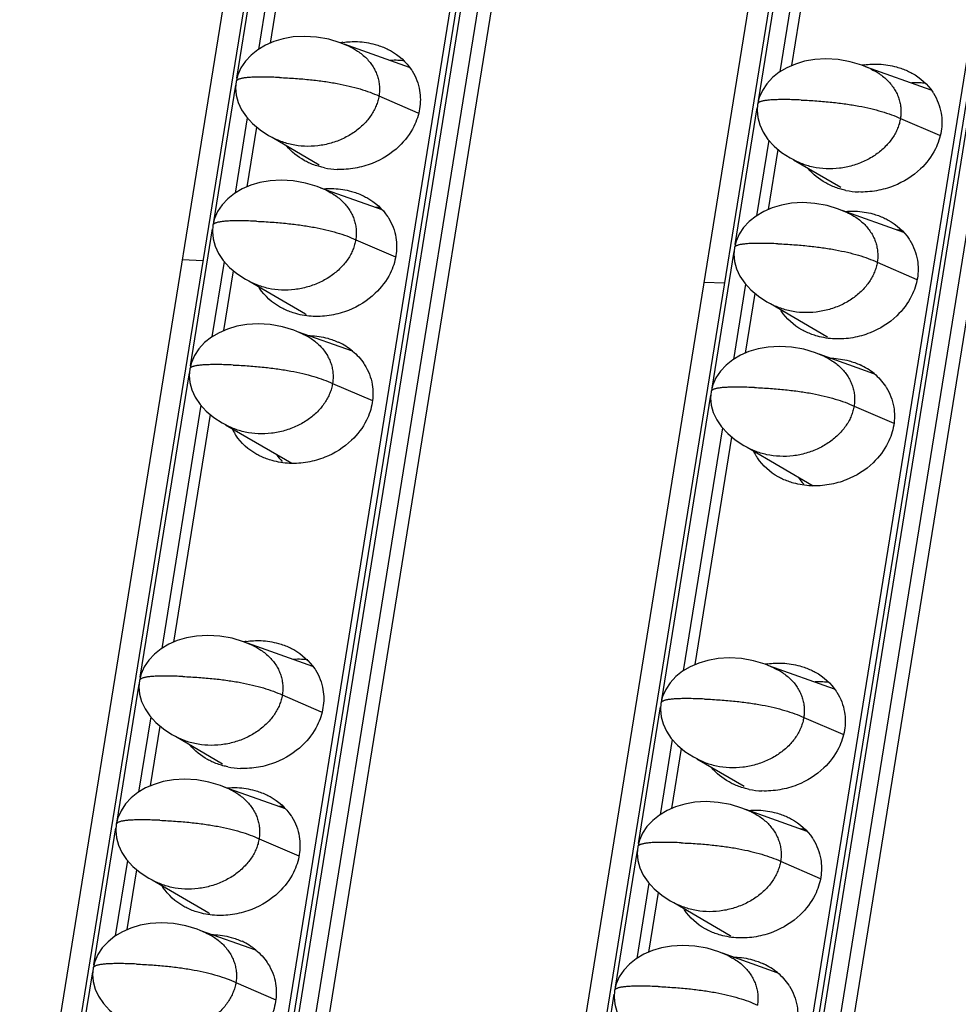
# Model space of a CAD drawing. Units: millimetres. Extents: x 6372 to 9836, y -168 to 2281.
# Drawn here: x 9086 to 9115, y 1258 to 1288 of the extents above; entities that cross this region are included whole.
import ezdxf

# ---------------------------------------------------------------- set-up
doc = ezdxf.new("R2010")
doc.units = ezdxf.units.MM
doc.header["$LTSCALE"] = 30.734
doc.layers.get('0').update_dxf_attribs({"linetype": 'CONTINUOUS'})

msp = doc.modelspace()

# ---------------------------------------------------------------- linework, layer by layer
at = {"color": 7, "linetype": 'Continuous'}
for p, q in [((9151.822, 1651.624), (9058.623, 1074.016)), ((9065.047, 1073.738), (9158.246, 1651.346)), ((9167.67, 1650.939), (9074.471, 1073.331)), ((9080.895, 1073.054), (9174.093, 1650.662)), ((9057.894, 1073.343), (9150.71, 1648.582)), ((9073.742, 1072.659), (9166.558, 1647.897)), ((9111.416, 1362.317), (9064.823, 1073.554)), ((9127.263, 1361.633), (9080.671, 1072.869)), ((9093.996, 1287.148), (9095.111, 1294.06)), ((9109.844, 1286.464), (9110.959, 1293.376)), ((9098.227, 1286.404), (9096.235, 1287.112)), ((9114.075, 1285.719), (9112.083, 1286.428)), ((9093.291, 1282.78), (9093.584, 1284.595)), ((9093.944, 1284.342), (9094.199, 1284.21)), ((9094.048, 1284.288), (9095.481, 1283.453)), ((9109.139, 1282.095), (9109.432, 1283.911)), ((9109.792, 1283.658), (9110.047, 1283.526)), ((9109.896, 1283.604), (9111.329, 1282.769)), ((9097.396, 1282.08), (9095.53, 1282.744)), ((9113.244, 1281.396), (9111.378, 1282.059)), ((9091.33, 1280.569), (9091.947, 1280.542)), ((9092.586, 1278.411), (9092.879, 1280.227)), ((9093.239, 1279.974), (9093.494, 1279.842)), ((9093.343, 1279.92), (9095.061, 1278.918)), ((9107.178, 1279.884), (9107.795, 1279.858)), ((9108.434, 1277.727), (9108.727, 1279.543)), ((9109.087, 1279.289), (9109.342, 1279.157)), ((9109.191, 1279.235), (9110.909, 1278.234)), ((9096.49, 1277.783), (9094.825, 1278.375)), ((9112.338, 1277.099), (9110.673, 1277.691)), ((9091.059, 1268.946), (9092.175, 1275.858)), ((9092.534, 1275.605), (9092.789, 1275.473)), ((9092.638, 1275.551), (9094.647, 1274.381)), ((9106.907, 1268.262), (9108.022, 1275.174)), ((9108.382, 1274.921), (9108.637, 1274.789)), ((9108.486, 1274.867), (9110.495, 1273.696)), ((9095.29, 1268.202), (9093.298, 1268.91)), ((9111.138, 1267.518), (9109.146, 1268.226)), ((9090.354, 1264.578), (9090.647, 1266.393)), ((9091.007, 1266.14), (9091.262, 1266.008)), ((9091.111, 1266.086), (9092.544, 1265.251)), ((9106.202, 1263.893), (9106.495, 1265.709)), ((9106.855, 1265.456), (9107.11, 1265.324)), ((9106.959, 1265.402), (9108.392, 1264.567)), ((9094.459, 1263.878), (9092.593, 1264.542)), ((9110.307, 1263.194), (9108.441, 1263.857)), ((9089.649, 1260.209), (9089.942, 1262.025)), ((9090.302, 1261.772), (9090.557, 1261.64)), ((9090.406, 1261.718), (9092.124, 1260.716)), ((9105.497, 1259.525), (9105.79, 1261.341)), ((9106.15, 1261.087), (9106.405, 1260.955)), ((9106.254, 1261.033), (9107.972, 1260.032)), ((9093.553, 1259.581), (9091.888, 1260.173)), ((9109.401, 1258.897), (9107.736, 1259.489))]:
    msp.add_line(p, q, dxfattribs=at)
at = {"color": 9, "linetype": 'Continuous'}
for p, q in [((9065.19, 1073.762), (9158.388, 1651.37)), ((9158.896, 1651.348), (9065.697, 1073.74)), ((9066.104, 1073.658), (9159.302, 1651.266)), ((9081.038, 1073.077), (9174.236, 1650.685)), ((9174.743, 1650.664), (9081.545, 1073.055)), ((9081.952, 1072.973), (9175.15, 1650.581)), ((9092.98, 1286.081), (9094.473, 1295.335)), ((9108.828, 1285.396), (9110.321, 1294.65)), ((9094.823, 1294.343), (9093.631, 1286.955)), ((9110.671, 1293.658), (9109.479, 1286.271)), ((9092.275, 1281.712), (9092.946, 1285.87)), ((9097.296, 1285.541), (9098.48, 1285.032)), ((9108.123, 1281.028), (9108.794, 1285.185)), ((9093.296, 1284.878), (9092.927, 1282.587)), ((9113.144, 1284.857), (9114.327, 1284.347)), ((9109.144, 1284.193), (9108.775, 1281.903)), ((9091.57, 1277.344), (9092.241, 1281.501)), ((9096.591, 1281.173), (9097.797, 1280.654)), ((9107.418, 1276.659), (9108.089, 1280.817)), ((9092.591, 1280.509), (9092.222, 1278.218)), ((9112.439, 1280.489), (9113.645, 1279.969)), ((9108.439, 1279.825), (9108.07, 1277.534)), ((9090.043, 1267.879), (9091.536, 1277.133)), ((9095.886, 1276.805), (9097.096, 1276.283)), ((9105.891, 1267.194), (9107.384, 1276.448)), ((9091.886, 1276.141), (9090.695, 1268.753)), ((9111.734, 1276.12), (9112.944, 1275.599)), ((9107.734, 1275.456), (9106.542, 1268.069)), ((9089.338, 1263.51), (9090.009, 1267.668)), ((9094.359, 1267.34), (9095.543, 1266.83)), ((9105.186, 1262.826), (9105.857, 1266.983)), ((9090.359, 1266.676), (9089.99, 1264.385)), ((9110.207, 1266.655), (9111.391, 1266.145)), ((9106.207, 1265.991), (9105.838, 1263.701)), ((9088.633, 1259.142), (9089.304, 1263.299)), ((9093.654, 1262.971), (9094.86, 1262.452)), ((9104.481, 1258.457), (9105.152, 1262.615)), ((9089.654, 1262.307), (9089.285, 1260.017)), ((9109.502, 1262.287), (9110.708, 1261.767)), ((9105.502, 1261.623), (9105.133, 1259.332)), ((9087.106, 1249.677), (9088.599, 1258.931)), ((9092.949, 1258.603), (9094.159, 1258.081)), ((9102.954, 1248.992), (9104.447, 1258.246))]:
    msp.add_line(p, q, dxfattribs=at)
at = {"color": 7, "linetype": 'Continuous'}
for points in [[(9096.397, 1287.045), (9096.122, 1287.158), (9095.771, 1287.264), (9095.399, 1287.331), (9095.032, 1287.353), (9094.691, 1287.333), (9094.384, 1287.279), (9094.104, 1287.195), (9093.847, 1287.083), (9093.614, 1286.945), (9093.409, 1286.782), (9093.236, 1286.597), (9093.1, 1286.394), (9093.005, 1286.182), (9092.954, 1285.979)], [(9112.245, 1286.361), (9111.97, 1286.474), (9111.619, 1286.58), (9111.247, 1286.647), (9110.88, 1286.669), (9110.539, 1286.649), (9110.232, 1286.594), (9109.952, 1286.51), (9109.695, 1286.399), (9109.462, 1286.261), (9109.257, 1286.098), (9109.084, 1285.913), (9108.948, 1285.71), (9108.853, 1285.497), (9108.802, 1285.295)], [(9092.954, 1285.979), (9092.939, 1285.784), (9092.959, 1285.567), (9093.02, 1285.344), (9093.124, 1285.122), (9093.27, 1284.906), (9093.457, 1284.702), (9093.684, 1284.512), (9093.944, 1284.342)], [(9108.802, 1285.295), (9108.787, 1285.1), (9108.807, 1284.882), (9108.868, 1284.66), (9108.972, 1284.438), (9109.118, 1284.222), (9109.305, 1284.017), (9109.532, 1283.828), (9109.792, 1283.658)], [(9095.692, 1282.677), (9095.417, 1282.79), (9095.066, 1282.895), (9094.694, 1282.963), (9094.327, 1282.985), (9093.986, 1282.964), (9093.679, 1282.91), (9093.399, 1282.826), (9093.142, 1282.715), (9092.909, 1282.577), (9092.704, 1282.414), (9092.531, 1282.229), (9092.395, 1282.026), (9092.3, 1281.813), (9092.249, 1281.611)], [(9111.54, 1281.992), (9111.265, 1282.106), (9110.914, 1282.211), (9110.542, 1282.278), (9110.175, 1282.3), (9109.834, 1282.28), (9109.527, 1282.226), (9109.247, 1282.142), (9108.99, 1282.031), (9108.757, 1281.892), (9108.552, 1281.729), (9108.379, 1281.544), (9108.243, 1281.342), (9108.148, 1281.129), (9108.097, 1280.926)], [(9092.249, 1281.611), (9092.234, 1281.416), (9092.254, 1281.198), (9092.315, 1280.976), (9092.419, 1280.754), (9092.565, 1280.538), (9092.753, 1280.333), (9092.979, 1280.144), (9093.239, 1279.974)], [(9108.097, 1280.926), (9108.082, 1280.731), (9108.102, 1280.514), (9108.163, 1280.291), (9108.267, 1280.069), (9108.413, 1279.854), (9108.6, 1279.649), (9108.827, 1279.459), (9109.087, 1279.289)], [(9094.987, 1278.308), (9094.713, 1278.422), (9094.362, 1278.527), (9093.989, 1278.594), (9093.622, 1278.616), (9093.281, 1278.596), (9092.974, 1278.542), (9092.694, 1278.458), (9092.438, 1278.346), (9092.204, 1278.208), (9091.999, 1278.045), (9091.827, 1277.86), (9091.69, 1277.658), (9091.595, 1277.445), (9091.545, 1277.242)], [(9110.835, 1277.624), (9110.561, 1277.737), (9110.209, 1277.843), (9109.837, 1277.91), (9109.47, 1277.932), (9109.129, 1277.912), (9108.822, 1277.857), (9108.542, 1277.774), (9108.286, 1277.662), (9108.052, 1277.524), (9107.847, 1277.361), (9107.674, 1277.176), (9107.538, 1276.973), (9107.443, 1276.76), (9107.393, 1276.558)], [(9091.545, 1277.242), (9091.529, 1277.047), (9091.549, 1276.83), (9091.61, 1276.607), (9091.714, 1276.385), (9091.86, 1276.169), (9092.048, 1275.965), (9092.274, 1275.775), (9092.534, 1275.605)], [(9107.393, 1276.558), (9107.377, 1276.363), (9107.397, 1276.145), (9107.458, 1275.923), (9107.562, 1275.701), (9107.708, 1275.485), (9107.896, 1275.28), (9108.122, 1275.091), (9108.382, 1274.921)], [(9093.46, 1268.843), (9093.185, 1268.957), (9092.834, 1269.062), (9092.462, 1269.129), (9092.095, 1269.151), (9091.754, 1269.131), (9091.447, 1269.077), (9091.167, 1268.993), (9090.91, 1268.881), (9090.677, 1268.743), (9090.472, 1268.58), (9090.299, 1268.395), (9090.163, 1268.193), (9090.068, 1267.98), (9090.017, 1267.777)], [(9109.308, 1268.159), (9109.033, 1268.272), (9108.682, 1268.378), (9108.31, 1268.445), (9107.943, 1268.467), (9107.602, 1268.447), (9107.295, 1268.392), (9107.015, 1268.309), (9106.758, 1268.197), (9106.525, 1268.059), (9106.32, 1267.896), (9106.147, 1267.711), (9106.011, 1267.508), (9105.916, 1267.295), (9105.865, 1267.093)], [(9090.017, 1267.777), (9090.002, 1267.582), (9090.022, 1267.365), (9090.083, 1267.142), (9090.187, 1266.92), (9090.333, 1266.704), (9090.52, 1266.5), (9090.747, 1266.31), (9091.007, 1266.14)], [(9105.865, 1267.093), (9105.85, 1266.898), (9105.87, 1266.68), (9105.931, 1266.458), (9106.035, 1266.236), (9106.181, 1266.02), (9106.368, 1265.815), (9106.595, 1265.626), (9106.855, 1265.456)], [(9092.755, 1264.475), (9092.481, 1264.588), (9092.129, 1264.694), (9091.757, 1264.761), (9091.39, 1264.783), (9091.049, 1264.763), (9090.742, 1264.708), (9090.462, 1264.624), (9090.206, 1264.513), (9089.972, 1264.375), (9089.767, 1264.212), (9089.594, 1264.027), (9089.458, 1263.824), (9089.363, 1263.611), (9089.313, 1263.409)], [(9108.603, 1263.79), (9108.328, 1263.904), (9107.977, 1264.009), (9107.605, 1264.076), (9107.238, 1264.098), (9106.897, 1264.078), (9106.59, 1264.024), (9106.31, 1263.94), (9106.053, 1263.829), (9105.82, 1263.69), (9105.615, 1263.527), (9105.442, 1263.342), (9105.306, 1263.14), (9105.211, 1262.927), (9105.16, 1262.724)], [(9089.313, 1263.409), (9089.297, 1263.214), (9089.317, 1262.996), (9089.378, 1262.774), (9089.482, 1262.552), (9089.628, 1262.336), (9089.816, 1262.131), (9090.042, 1261.942), (9090.302, 1261.772)], [(9105.16, 1262.724), (9105.145, 1262.529), (9105.165, 1262.312), (9105.226, 1262.089), (9105.33, 1261.867), (9105.476, 1261.652), (9105.664, 1261.447), (9105.89, 1261.257), (9106.15, 1261.087)], [(9092.05, 1260.106), (9091.776, 1260.22), (9091.425, 1260.325), (9091.053, 1260.392), (9090.685, 1260.414), (9090.345, 1260.394), (9090.037, 1260.34), (9089.757, 1260.256), (9089.501, 1260.144), (9089.267, 1260.006), (9089.063, 1259.843), (9088.89, 1259.658), (9088.753, 1259.456), (9088.658, 1259.243), (9088.608, 1259.04)], [(9107.898, 1259.422), (9107.624, 1259.535), (9107.273, 1259.641), (9106.9, 1259.708), (9106.533, 1259.73), (9106.192, 1259.71), (9105.885, 1259.655), (9105.605, 1259.572), (9105.349, 1259.46), (9105.115, 1259.322), (9104.91, 1259.159), (9104.738, 1258.974), (9104.601, 1258.771), (9104.506, 1258.558), (9104.456, 1258.356)], [(9088.608, 1259.04), (9088.592, 1258.845), (9088.612, 1258.628), (9088.673, 1258.405), (9088.777, 1258.183), (9088.923, 1257.968), (9089.111, 1257.763), (9089.337, 1257.573), (9089.597, 1257.403)], [(9104.456, 1258.356), (9104.44, 1258.161), (9104.46, 1257.943), (9104.521, 1257.721), (9104.625, 1257.499), (9104.771, 1257.283), (9104.959, 1257.078), (9105.185, 1256.889), (9105.445, 1256.719)]]:
    msp.add_lwpolyline(points, dxfattribs=at)
for centre, radius, start, end in [((9096.57, 1284.469), 2.727, 97.7818, 99.307), ((9112.418, 1283.784), 2.727, 97.7818, 99.307), ((9096.126, 1285.676), 2.369, 258.1362, 267.4768), ((9111.974, 1284.991), 2.369, 258.1362, 267.4768), ((9097.051, 1279.804), 2.355, 82.7547, 86.4814), ((9112.899, 1279.12), 2.355, 82.7547, 86.4814), ((9095.035, 1280.606), 1.642, 211.5493, 212.3164), ((9110.883, 1279.922), 1.642, 211.5493, 212.3164), ((9096.383, 1280.132), 1.796, 222.5761, 223.5547), ((9112.231, 1279.448), 1.796, 222.5761, 223.5547), ((9095.27, 1276.31), 1.921, 50.3745, 65.3354), ((9111.118, 1275.625), 1.921, 50.3745, 65.3354), ((9094.31, 1276.138), 1.637, 205.6342, 212.3206), ((9095.614, 1275.624), 1.732, 214.4279, 223.6173), ((9110.158, 1275.453), 1.637, 205.6342, 212.3206), ((9111.462, 1274.939), 1.732, 214.4279, 223.6173), ((9093.633, 1266.267), 2.727, 97.7818, 99.307), ((9109.481, 1265.583), 2.727, 97.7818, 99.307), ((9093.19, 1267.474), 2.369, 258.1362, 267.4768), ((9109.037, 1266.79), 2.369, 258.1362, 267.4768), ((9094.114, 1261.602), 2.355, 82.7547, 86.4814), ((9109.962, 1260.918), 2.355, 82.7547, 86.4814), ((9092.098, 1262.404), 1.642, 211.5493, 212.3164), ((9107.946, 1261.72), 1.642, 211.5493, 212.3164), ((9093.446, 1261.93), 1.796, 222.5761, 223.5547), ((9109.294, 1261.246), 1.796, 222.5761, 223.5547), ((9092.333, 1258.108), 1.921, 50.3745, 65.3354), ((9108.181, 1257.423), 1.921, 50.3745, 65.3354)]:
    msp.add_arc(centre, radius, start, end, dxfattribs=at)
at = {"color": 9, "linetype": 'Continuous'}
for centre in [(9093.006, 1285.971), (9108.854, 1285.286), (9092.301, 1281.602), (9108.149, 1280.918), (9091.597, 1277.234), (9107.444, 1276.549), (9090.069, 1267.769), (9105.917, 1267.084), (9089.364, 1263.4), (9105.212, 1262.716), (9088.66, 1259.032), (9104.507, 1258.347)]:
    msp.add_arc(centre, 0.0526, 163.4726, 170.713, dxfattribs=at)
at = {"color": 7, "linetype": 'Continuous'}
for points, start_tangent, end_tangent in [([(9096.2, 1287.17), (9096.649, 1287.192), (9097.179, 1287.108), (9097.512, 1286.987)], (0.990797, 0.135353), (0.908271, -0.418383)), ([(9096.397, 1287.045), (9096.645, 1286.907), (9096.788, 1286.801), (9096.915, 1286.685), (9097.025, 1286.559), (9097.118, 1286.425), (9097.193, 1286.285), (9097.25, 1286.141), (9097.289, 1285.993), (9097.309, 1285.843), (9097.311, 1285.692), (9097.296, 1285.541)], (0.906888, -0.421371), (-0.159292, -0.987231)), ([(9097.512, 1286.987), (9097.646, 1286.919), (9098.281, 1286.339), (9098.302, 1286.307)], (0.908271, -0.418383), (0.534594, -0.845109)), ([(9098.068, 1286.606), (9097.875, 1286.623), (9097.641, 1286.621)], (-0.992025, 0.126042), (-0.998594, -0.053003)), ([(9112.048, 1286.486), (9112.496, 1286.508), (9113.027, 1286.423), (9113.36, 1286.302)], (0.990797, 0.135353), (0.908271, -0.418383)), ([(9098.302, 1286.307), (9098.448, 1286.016), (9098.533, 1285.703), (9098.533, 1285.155)], (0.534594, -0.845109), (-0.159292, -0.987231)), ([(9112.245, 1286.361), (9112.493, 1286.222), (9112.636, 1286.117), (9112.763, 1286.001), (9112.873, 1285.875), (9112.966, 1285.741), (9113.041, 1285.601), (9113.098, 1285.456), (9113.137, 1285.308), (9113.157, 1285.159), (9113.159, 1285.008), (9113.144, 1284.857)], (0.906888, -0.421371), (-0.159292, -0.987231)), ([(9113.36, 1286.302), (9113.494, 1286.234), (9114.129, 1285.655), (9114.15, 1285.622)], (0.908271, -0.418383), (0.534594, -0.845109)), ([(9113.916, 1285.922), (9113.723, 1285.938), (9113.489, 1285.937)], (-0.992025, 0.126042), (-0.998594, -0.053003)), ([(9114.15, 1285.622), (9114.296, 1285.332), (9114.381, 1285.019), (9114.381, 1284.471)], (0.534594, -0.845109), (-0.159292, -0.987231)), ([(9097.296, 1285.541), (9097.263, 1285.391), (9097.212, 1285.243), (9097.144, 1285.097), (9097.059, 1284.955), (9096.956, 1284.817), (9096.837, 1284.685), (9096.553, 1284.446), (9096.391, 1284.343), (9096.217, 1284.251), (9095.841, 1284.109), (9095.442, 1284.028), (9095.037, 1284.012), (9094.642, 1284.063), (9094.454, 1284.112), (9094.275, 1284.177), (9094.199, 1284.21)], (-0.159292, -0.987231), (-0.907005, 0.42112)), ([(9098.533, 1285.155), (9098.357, 1284.616), (9097.905, 1284.01), (9097.093, 1283.493), (9096.572, 1283.346), (9096.022, 1283.309)], (-0.159292, -0.987231), (-0.999051, 0.043554)), ([(9113.144, 1284.857), (9113.111, 1284.707), (9113.06, 1284.558), (9112.992, 1284.413), (9112.907, 1284.27), (9112.804, 1284.132), (9112.685, 1284.001), (9112.401, 1283.762), (9112.239, 1283.658), (9112.065, 1283.567), (9111.689, 1283.425), (9111.29, 1283.344), (9110.885, 1283.328), (9110.49, 1283.378), (9110.302, 1283.428), (9110.123, 1283.492), (9110.047, 1283.526)], (-0.159292, -0.987231), (-0.907005, 0.42112)), ([(9114.381, 1284.471), (9114.205, 1283.931), (9113.753, 1283.325), (9112.941, 1282.808), (9112.42, 1282.662), (9111.87, 1282.624)], (-0.159292, -0.987231), (-0.999051, 0.043554)), ([(9095.158, 1283.514), (9095.025, 1283.582), (9094.494, 1284.02)], (-0.908271, 0.418383), (-0.637718, 0.77027)), ([(9095.639, 1283.357), (9095.492, 1283.393), (9095.158, 1283.514)], (-0.978713, 0.205235), (-0.908271, 0.418383)), ([(9111.006, 1282.83), (9110.873, 1282.898), (9110.342, 1283.336)], (-0.908271, 0.418383), (-0.637718, 0.77027)), ([(9095.607, 1282.719), (9095.928, 1282.726), (9096.458, 1282.642), (9096.792, 1282.521)], (0.996183, 0.087288), (0.908271, -0.418383)), ([(9095.692, 1282.677), (9095.94, 1282.538), (9096.083, 1282.433), (9096.21, 1282.317), (9096.32, 1282.191), (9096.413, 1282.057), (9096.488, 1281.917), (9096.545, 1281.772), (9096.584, 1281.624), (9096.604, 1281.475), (9096.607, 1281.324), (9096.591, 1281.173)], (0.906888, -0.421371), (-0.159292, -0.987231)), ([(9111.487, 1282.673), (9111.34, 1282.709), (9111.006, 1282.83)], (-0.978713, 0.205235), (-0.908271, 0.418383)), ([(9096.792, 1282.521), (9096.925, 1282.453), (9097.561, 1281.874), (9097.582, 1281.841)], (0.908271, -0.418383), (0.534594, -0.845109)), ([(9111.455, 1282.035), (9111.776, 1282.042), (9112.306, 1281.958), (9112.64, 1281.837)], (0.996183, 0.087288), (0.908271, -0.418383)), ([(9097.582, 1281.841), (9097.727, 1281.551), (9097.812, 1281.237), (9097.812, 1280.69)], (0.534594, -0.845109), (-0.159292, -0.987231)), ([(9111.54, 1281.992), (9111.788, 1281.854), (9111.931, 1281.748), (9112.058, 1281.632), (9112.168, 1281.506), (9112.261, 1281.373), (9112.336, 1281.232), (9112.393, 1281.088), (9112.432, 1280.94), (9112.452, 1280.79), (9112.455, 1280.64), (9112.439, 1280.489)], (0.906888, -0.421371), (-0.159292, -0.987231)), ([(9112.64, 1281.837), (9112.773, 1281.769), (9113.409, 1281.189), (9113.43, 1281.157)], (0.908271, -0.418383), (0.534594, -0.845109)), ([(9096.591, 1281.173), (9096.558, 1281.023), (9096.507, 1280.874), (9096.439, 1280.729), (9096.354, 1280.586), (9096.251, 1280.448), (9096.132, 1280.317), (9095.849, 1280.078), (9095.686, 1279.974), (9095.512, 1279.883), (9095.136, 1279.741), (9094.738, 1279.66), (9094.332, 1279.644), (9093.938, 1279.694), (9093.749, 1279.744), (9093.57, 1279.808), (9093.494, 1279.842)], (-0.159292, -0.987231), (-0.907005, 0.42112)), ([(9113.43, 1281.157), (9113.575, 1280.866), (9113.66, 1280.553), (9113.66, 1280.006)], (0.534594, -0.845109), (-0.159292, -0.987231)), ([(9097.812, 1280.69), (9097.637, 1280.15), (9097.185, 1279.544), (9096.372, 1279.027), (9095.851, 1278.881), (9095.302, 1278.843)], (-0.159292, -0.987231), (-0.999051, 0.043554)), ([(9112.439, 1280.489), (9112.406, 1280.338), (9112.355, 1280.19), (9112.287, 1280.044), (9112.202, 1279.902), (9112.099, 1279.764), (9111.98, 1279.632), (9111.696, 1279.393), (9111.534, 1279.29), (9111.36, 1279.198), (9110.984, 1279.056), (9110.585, 1278.975), (9110.18, 1278.959), (9109.785, 1279.01), (9109.597, 1279.059), (9109.418, 1279.124), (9109.342, 1279.157)], (-0.159292, -0.987231), (-0.907005, 0.42112)), ([(9113.66, 1280.006), (9113.485, 1279.466), (9113.033, 1278.86), (9112.22, 1278.343), (9111.699, 1278.196), (9111.15, 1278.159)], (-0.159292, -0.987231), (-0.999051, 0.043554)), ([(9094.438, 1279.049), (9094.304, 1279.116), (9093.669, 1279.696), (9093.648, 1279.728)], (-0.908271, 0.418383), (-0.534594, 0.845109)), ([(9095.302, 1278.843), (9094.771, 1278.927), (9094.438, 1279.049)], (-0.999051, 0.043554), (-0.908271, 0.418383)), ([(9110.286, 1278.364), (9110.152, 1278.432), (9109.517, 1279.011), (9109.496, 1279.044)], (-0.908271, 0.418383), (-0.534594, 0.845109)), ([(9094.987, 1278.308), (9095.236, 1278.17), (9095.378, 1278.064), (9095.505, 1277.948), (9095.615, 1277.822), (9095.708, 1277.688), (9095.783, 1277.548), (9095.841, 1277.404), (9095.879, 1277.256), (9095.899, 1277.106), (9095.902, 1276.955), (9095.886, 1276.805)], (0.906888, -0.421371), (-0.159292, -0.987231)), ([(9095.154, 1278.263), (9095.207, 1278.261), (9095.738, 1278.177), (9096.071, 1278.055)], (0.999786, -0.02071), (0.908271, -0.418383)), ([(9111.15, 1278.159), (9110.619, 1278.243), (9110.286, 1278.364)], (-0.999051, 0.043554), (-0.908271, 0.418383)), ([(9096.495, 1277.789), (9096.84, 1277.408), (9096.861, 1277.376)], (0.769743, -0.638354), (0.534594, -0.845109)), ([(9110.835, 1277.624), (9111.084, 1277.485), (9111.226, 1277.38), (9111.353, 1277.264), (9111.463, 1277.138), (9111.556, 1277.004), (9111.631, 1276.864), (9111.688, 1276.719), (9111.727, 1276.571), (9111.747, 1276.422), (9111.75, 1276.271), (9111.734, 1276.12)], (0.906888, -0.421371), (-0.159292, -0.987231)), ([(9111.002, 1277.578), (9111.055, 1277.576), (9111.585, 1277.492), (9111.919, 1277.371)], (0.999786, -0.02071), (0.908271, -0.418383)), ([(9096.861, 1277.376), (9097.007, 1277.085), (9097.092, 1276.772), (9097.092, 1276.224)], (0.534594, -0.845109), (-0.159292, -0.987231)), ([(9112.343, 1277.105), (9112.688, 1276.724), (9112.709, 1276.691)], (0.769743, -0.638354), (0.534594, -0.845109)), ([(9095.886, 1276.805), (9095.853, 1276.654), (9095.803, 1276.506), (9095.735, 1276.36), (9095.649, 1276.218), (9095.547, 1276.08), (9095.427, 1275.948), (9095.144, 1275.709), (9094.981, 1275.606), (9094.807, 1275.514), (9094.432, 1275.372), (9094.033, 1275.291), (9093.627, 1275.275), (9093.233, 1275.326), (9093.045, 1275.375), (9092.865, 1275.44), (9092.789, 1275.473)], (-0.159292, -0.987231), (-0.907005, 0.42112)), ([(9112.709, 1276.691), (9112.855, 1276.401), (9112.94, 1276.087), (9112.94, 1275.54)], (0.534594, -0.845109), (-0.159292, -0.987231)), ([(9097.092, 1276.224), (9096.916, 1275.685), (9096.464, 1275.078), (9095.652, 1274.562), (9095.131, 1274.415), (9094.581, 1274.378)], (-0.159292, -0.987231), (-0.999051, 0.043554)), ([(9111.734, 1276.12), (9111.701, 1275.97), (9111.651, 1275.822), (9111.583, 1275.676), (9111.497, 1275.533), (9111.394, 1275.395), (9111.275, 1275.264), (9110.992, 1275.025), (9110.829, 1274.921), (9110.655, 1274.83), (9110.28, 1274.688), (9109.881, 1274.607), (9109.475, 1274.591), (9109.081, 1274.641), (9108.892, 1274.691), (9108.713, 1274.755), (9108.637, 1274.789)], (-0.159292, -0.987231), (-0.907005, 0.42112)), ([(9112.94, 1275.54), (9112.764, 1275), (9112.312, 1274.394), (9111.5, 1273.877), (9110.979, 1273.731), (9110.429, 1273.693)], (-0.159292, -0.987231), (-0.999051, 0.043554)), ([(9093.717, 1274.583), (9093.584, 1274.651), (9092.948, 1275.23), (9092.927, 1275.263)], (-0.908271, 0.418383), (-0.534594, 0.845109)), ([(9094.581, 1274.378), (9094.051, 1274.462), (9093.717, 1274.583)], (-0.999051, 0.043554), (-0.908271, 0.418383)), ([(9109.565, 1273.899), (9109.432, 1273.966), (9108.796, 1274.546), (9108.775, 1274.578)], (-0.908271, 0.418383), (-0.534594, 0.845109)), ([(9110.429, 1273.693), (9109.899, 1273.778), (9109.565, 1273.899)], (-0.999051, 0.043554), (-0.908271, 0.418383)), ([(9093.264, 1268.968), (9093.712, 1268.99), (9094.242, 1268.906), (9094.575, 1268.785)], (0.990797, 0.135353), (0.908271, -0.418383)), ([(9093.46, 1268.843), (9093.708, 1268.705), (9093.851, 1268.599), (9093.978, 1268.483), (9094.088, 1268.357), (9094.181, 1268.223), (9094.256, 1268.083), (9094.313, 1267.939), (9094.352, 1267.791), (9094.372, 1267.641), (9094.375, 1267.49), (9094.359, 1267.34)], (0.906888, -0.421371), (-0.159292, -0.987231)), ([(9094.575, 1268.785), (9094.709, 1268.717), (9095.344, 1268.137), (9095.366, 1268.105)], (0.908271, -0.418383), (0.534594, -0.845109)), ([(9095.132, 1268.404), (9094.938, 1268.421), (9094.704, 1268.419)], (-0.992025, 0.126042), (-0.998594, -0.053003)), ([(9109.111, 1268.284), (9109.56, 1268.306), (9110.09, 1268.221), (9110.423, 1268.1)], (0.990797, 0.135353), (0.908271, -0.418383)), ([(9095.366, 1268.105), (9095.511, 1267.814), (9095.596, 1267.501), (9095.596, 1266.954)], (0.534594, -0.845109), (-0.159292, -0.987231)), ([(9109.308, 1268.159), (9109.556, 1268.02), (9109.699, 1267.915), (9109.826, 1267.799), (9109.936, 1267.673), (9110.029, 1267.539), (9110.104, 1267.399), (9110.161, 1267.254), (9110.2, 1267.106), (9110.22, 1266.957), (9110.222, 1266.806), (9110.207, 1266.655)], (0.906888, -0.421371), (-0.159292, -0.987231)), ([(9110.423, 1268.1), (9110.557, 1268.033), (9111.192, 1267.453), (9111.213, 1267.421)], (0.908271, -0.418383), (0.534594, -0.845109)), ([(9110.979, 1267.72), (9110.786, 1267.736), (9110.552, 1267.735)], (-0.992025, 0.126042), (-0.998594, -0.053003)), ([(9111.213, 1267.421), (9111.359, 1267.13), (9111.444, 1266.817), (9111.444, 1266.269)], (0.534594, -0.845109), (-0.159292, -0.987231)), ([(9094.359, 1267.34), (9094.326, 1267.189), (9094.275, 1267.041), (9094.207, 1266.895), (9094.122, 1266.753), (9094.019, 1266.615), (9093.9, 1266.483), (9093.616, 1266.244), (9093.454, 1266.141), (9093.28, 1266.049), (9092.904, 1265.907), (9092.505, 1265.826), (9092.1, 1265.81), (9091.705, 1265.861), (9091.517, 1265.91), (9091.338, 1265.975), (9091.262, 1266.008)], (-0.159292, -0.987231), (-0.907005, 0.42112)), ([(9095.596, 1266.954), (9095.42, 1266.414), (9094.968, 1265.808), (9094.156, 1265.291), (9093.635, 1265.144), (9093.085, 1265.107)], (-0.159292, -0.987231), (-0.999051, 0.043554)), ([(9110.207, 1266.655), (9110.174, 1266.505), (9110.123, 1266.357), (9110.055, 1266.211), (9109.97, 1266.068), (9109.867, 1265.93), (9109.748, 1265.799), (9109.464, 1265.56), (9109.302, 1265.456), (9109.128, 1265.365), (9108.752, 1265.223), (9108.353, 1265.142), (9107.948, 1265.126), (9107.553, 1265.176), (9107.365, 1265.226), (9107.186, 1265.29), (9107.11, 1265.324)], (-0.159292, -0.987231), (-0.907005, 0.42112)), ([(9111.444, 1266.269), (9111.268, 1265.729), (9110.816, 1265.123), (9110.004, 1264.606), (9109.483, 1264.46), (9108.933, 1264.423)], (-0.159292, -0.987231), (-0.999051, 0.043554)), ([(9092.221, 1265.312), (9092.088, 1265.38), (9091.557, 1265.818)], (-0.908271, 0.418383), (-0.637718, 0.77027)), ([(9092.702, 1265.155), (9092.555, 1265.191), (9092.221, 1265.312)], (-0.978713, 0.205235), (-0.908271, 0.418383)), ([(9108.069, 1264.628), (9107.936, 1264.696), (9107.405, 1265.134)], (-0.908271, 0.418383), (-0.637718, 0.77027)), ([(9092.67, 1264.517), (9092.991, 1264.524), (9093.521, 1264.44), (9093.855, 1264.319)], (0.996183, 0.087288), (0.908271, -0.418383)), ([(9092.755, 1264.475), (9093.004, 1264.336), (9093.146, 1264.231), (9093.273, 1264.115), (9093.383, 1263.989), (9093.476, 1263.855), (9093.551, 1263.715), (9093.608, 1263.57), (9093.647, 1263.422), (9093.667, 1263.273), (9093.67, 1263.122), (9093.654, 1262.971)], (0.906888, -0.421371), (-0.159292, -0.987231)), ([(9108.55, 1264.471), (9108.403, 1264.507), (9108.069, 1264.628)], (-0.978713, 0.205235), (-0.908271, 0.418383)), ([(9093.855, 1264.319), (9093.988, 1264.251), (9094.624, 1263.672), (9094.645, 1263.639)], (0.908271, -0.418383), (0.534594, -0.845109)), ([(9108.518, 1263.833), (9108.839, 1263.84), (9109.369, 1263.756), (9109.703, 1263.635)], (0.996183, 0.087288), (0.908271, -0.418383)), ([(9108.603, 1263.79), (9108.851, 1263.652), (9108.994, 1263.547), (9109.121, 1263.43), (9109.231, 1263.304), (9109.324, 1263.171), (9109.399, 1263.03), (9109.456, 1262.886), (9109.495, 1262.738), (9109.515, 1262.588), (9109.518, 1262.438), (9109.502, 1262.287)], (0.906888, -0.421371), (-0.159292, -0.987231)), ([(9094.645, 1263.639), (9094.791, 1263.349), (9094.875, 1263.035), (9094.875, 1262.488)], (0.534594, -0.845109), (-0.159292, -0.987231)), ([(9109.703, 1263.635), (9109.836, 1263.567), (9110.472, 1262.988), (9110.493, 1262.955)], (0.908271, -0.418383), (0.534594, -0.845109)), ([(9093.654, 1262.971), (9093.621, 1262.821), (9093.571, 1262.672), (9093.503, 1262.527), (9093.417, 1262.384), (9093.314, 1262.246), (9093.195, 1262.115), (9092.912, 1261.876), (9092.749, 1261.772), (9092.575, 1261.681), (9092.2, 1261.539), (9091.801, 1261.458), (9091.395, 1261.442), (9091.001, 1261.492), (9090.812, 1261.542), (9090.633, 1261.606), (9090.557, 1261.64)], (-0.159292, -0.987231), (-0.907005, 0.42112)), ([(9110.493, 1262.955), (9110.638, 1262.665), (9110.723, 1262.351), (9110.723, 1261.804)], (0.534594, -0.845109), (-0.159292, -0.987231)), ([(9094.875, 1262.488), (9094.7, 1261.948), (9094.248, 1261.342), (9093.436, 1260.825), (9092.914, 1260.679), (9092.365, 1260.641)], (-0.159292, -0.987231), (-0.999051, 0.043554)), ([(9109.502, 1262.287), (9109.469, 1262.137), (9109.418, 1261.988), (9109.35, 1261.842), (9109.265, 1261.7), (9109.162, 1261.562), (9109.043, 1261.43), (9108.76, 1261.192), (9108.597, 1261.088), (9108.423, 1260.996), (9108.047, 1260.854), (9107.649, 1260.773), (9107.243, 1260.757), (9106.849, 1260.808), (9106.66, 1260.857), (9106.481, 1260.922), (9106.405, 1260.955)], (-0.159292, -0.987231), (-0.907005, 0.42112)), ([(9110.723, 1261.804), (9110.548, 1261.264), (9110.096, 1260.658), (9109.283, 1260.141), (9108.762, 1259.994), (9108.213, 1259.957)], (-0.159292, -0.987231), (-0.999051, 0.043554)), ([(9091.501, 1260.847), (9091.367, 1260.914), (9090.732, 1261.494), (9090.711, 1261.526)], (-0.908271, 0.418383), (-0.534594, 0.845109)), ([(9092.365, 1260.641), (9091.834, 1260.725), (9091.501, 1260.847)], (-0.999051, 0.043554), (-0.908271, 0.418383)), ([(9107.349, 1260.162), (9107.215, 1260.23), (9106.58, 1260.81), (9106.559, 1260.842)], (-0.908271, 0.418383), (-0.534594, 0.845109)), ([(9092.05, 1260.106), (9092.299, 1259.968), (9092.441, 1259.862), (9092.568, 1259.746), (9092.678, 1259.62), (9092.771, 1259.487), (9092.847, 1259.346), (9092.904, 1259.202), (9092.942, 1259.054), (9092.963, 1258.904), (9092.965, 1258.753), (9092.949, 1258.603)], (0.906888, -0.421371), (-0.159292, -0.987231)), ([(9092.217, 1260.061), (9092.271, 1260.059), (9092.801, 1259.975), (9093.134, 1259.854)], (0.999786, -0.02071), (0.908271, -0.418383)), ([(9108.213, 1259.957), (9107.682, 1260.041), (9107.349, 1260.162)], (-0.999051, 0.043554), (-0.908271, 0.418383)), ([(9093.558, 1259.587), (9093.903, 1259.206), (9093.924, 1259.174)], (0.769743, -0.638354), (0.534594, -0.845109)), ([(9107.898, 1259.422), (9108.147, 1259.283), (9108.289, 1259.178), (9108.416, 1259.062), (9108.526, 1258.936), (9108.619, 1258.802), (9108.694, 1258.662), (9108.752, 1258.517), (9108.79, 1258.37), (9108.81, 1258.22), (9108.813, 1258.069), (9108.797, 1257.918)], (0.906888, -0.421371), (-0.159292, -0.987231)), ([(9108.065, 1259.376), (9108.118, 1259.375), (9108.649, 1259.29), (9108.982, 1259.169)], (0.999786, -0.02071), (0.908271, -0.418383)), ([(9093.924, 1259.174), (9094.07, 1258.883), (9094.155, 1258.57), (9094.155, 1258.022)], (0.534594, -0.845109), (-0.159292, -0.987231)), ([(9109.406, 1258.903), (9109.751, 1258.522), (9109.772, 1258.489)], (0.769743, -0.638354), (0.534594, -0.845109)), ([(9092.949, 1258.603), (9092.916, 1258.452), (9092.866, 1258.304), (9092.798, 1258.158), (9092.712, 1258.016), (9092.61, 1257.878), (9092.49, 1257.746), (9092.207, 1257.507), (9092.044, 1257.404), (9091.87, 1257.312), (9091.495, 1257.17), (9091.096, 1257.089), (9090.69, 1257.073), (9090.296, 1257.124), (9090.108, 1257.173), (9089.928, 1257.238), (9089.852, 1257.271)], (-0.159292, -0.987231), (-0.907005, 0.42112)), ([(9109.772, 1258.489), (9109.918, 1258.199), (9110.003, 1257.886), (9110.003, 1257.338)], (0.534594, -0.845109), (-0.159292, -0.987231)), ([(9094.155, 1258.022), (9093.979, 1257.483), (9093.527, 1256.877), (9092.715, 1256.36), (9092.194, 1256.213), (9091.644, 1256.176)], (-0.159292, -0.987231), (-0.999051, 0.043554))]:
    msp.add_spline(points, degree=3, dxfattribs=dict(at, start_tangent=start_tangent, end_tangent=end_tangent))
at = {"color": 9, "linetype": 'Continuous'}
for points, start_tangent, end_tangent in [([(9094.276, 1286.102), (9094.038, 1286.111), (9093.823, 1286.115), (9093.633, 1286.115), (9093.465, 1286.11), (9093.322, 1286.101), (9093.202, 1286.088), (9093.151, 1286.08), (9093.105, 1286.07), (9093.066, 1286.06), (9093.033, 1286.048), (9093.005, 1286.036), (9092.983, 1286.022), (9092.968, 1286.007), (9092.958, 1285.991), (9092.956, 1285.986)], (-0.999067, 0.043179), (-0.284292, -0.958738)), ([(9094.276, 1286.102), (9094.76, 1286.075), (9095.214, 1286.035), (9095.637, 1285.983), (9096.03, 1285.919), (9096.392, 1285.843), (9096.724, 1285.754), (9097.025, 1285.654), (9097.296, 1285.541)], (0.99907, -0.043109), (0.907011, -0.421106)), ([(9110.124, 1285.418), (9109.886, 1285.426), (9109.671, 1285.431), (9109.48, 1285.43), (9109.313, 1285.426), (9109.17, 1285.417), (9109.05, 1285.404), (9108.999, 1285.395), (9108.953, 1285.386), (9108.914, 1285.375), (9108.88, 1285.364), (9108.853, 1285.351), (9108.831, 1285.337), (9108.816, 1285.323), (9108.806, 1285.307), (9108.804, 1285.301)], (-0.999067, 0.043179), (-0.284292, -0.958738)), ([(9110.124, 1285.418), (9110.608, 1285.39), (9111.062, 1285.35), (9111.485, 1285.298), (9111.878, 1285.234), (9112.24, 1285.158), (9112.572, 1285.07), (9112.873, 1284.97), (9113.144, 1284.857)], (0.99907, -0.043109), (0.907011, -0.421106)), ([(9093.571, 1281.734), (9093.333, 1281.742), (9093.118, 1281.746), (9092.928, 1281.746), (9092.761, 1281.742), (9092.617, 1281.733), (9092.497, 1281.72), (9092.446, 1281.711), (9092.401, 1281.702), (9092.361, 1281.691), (9092.328, 1281.68), (9092.3, 1281.667), (9092.279, 1281.653), (9092.263, 1281.639), (9092.253, 1281.623), (9092.251, 1281.617)], (-0.999067, 0.043179), (-0.284292, -0.958738)), ([(9093.571, 1281.734), (9094.055, 1281.706), (9094.509, 1281.666), (9094.932, 1281.614), (9095.325, 1281.55), (9095.687, 1281.474), (9096.019, 1281.386), (9096.32, 1281.286), (9096.591, 1281.173)], (0.99907, -0.043109), (0.907011, -0.421106)), ([(9109.419, 1281.049), (9109.181, 1281.058), (9108.966, 1281.062), (9108.776, 1281.062), (9108.608, 1281.057), (9108.465, 1281.048), (9108.345, 1281.035), (9108.294, 1281.027), (9108.248, 1281.018), (9108.209, 1281.007), (9108.176, 1280.995), (9108.148, 1280.983), (9108.126, 1280.969), (9108.111, 1280.954), (9108.101, 1280.938), (9108.099, 1280.933)], (-0.999067, 0.043179), (-0.284292, -0.958738)), ([(9109.419, 1281.049), (9109.903, 1281.022), (9110.357, 1280.982), (9110.78, 1280.93), (9111.173, 1280.866), (9111.535, 1280.79), (9111.867, 1280.702), (9112.168, 1280.601), (9112.439, 1280.489)], (0.99907, -0.043109), (0.907011, -0.421106)), ([(9092.866, 1277.365), (9092.628, 1277.374), (9092.414, 1277.378), (9092.223, 1277.378), (9092.056, 1277.373), (9091.912, 1277.364), (9091.792, 1277.351), (9091.741, 1277.343), (9091.696, 1277.333), (9091.656, 1277.323), (9091.623, 1277.311), (9091.595, 1277.299), (9091.574, 1277.285), (9091.558, 1277.27), (9091.548, 1277.254), (9091.546, 1277.249)], (-0.999067, 0.043179), (-0.284292, -0.958738)), ([(9092.866, 1277.365), (9093.35, 1277.338), (9093.804, 1277.298), (9094.227, 1277.246), (9094.62, 1277.182), (9094.983, 1277.106), (9095.314, 1277.017), (9095.616, 1276.917), (9095.886, 1276.805)], (0.99907, -0.043109), (0.907011, -0.421106)), ([(9108.714, 1276.681), (9108.476, 1276.689), (9108.262, 1276.694), (9108.071, 1276.693), (9107.904, 1276.689), (9107.76, 1276.68), (9107.64, 1276.667), (9107.589, 1276.658), (9107.544, 1276.649), (9107.504, 1276.639), (9107.471, 1276.627), (9107.443, 1276.614), (9107.422, 1276.601), (9107.406, 1276.586), (9107.396, 1276.57), (9107.394, 1276.564)], (-0.999067, 0.043179), (-0.284292, -0.958738)), ([(9108.714, 1276.681), (9109.198, 1276.653), (9109.652, 1276.613), (9110.075, 1276.562), (9110.468, 1276.498), (9110.83, 1276.421), (9111.162, 1276.333), (9111.463, 1276.233), (9111.734, 1276.12)], (0.99907, -0.043109), (0.907011, -0.421106)), ([(9091.339, 1267.9), (9091.101, 1267.909), (9090.886, 1267.913), (9090.696, 1267.913), (9090.528, 1267.908), (9090.385, 1267.899), (9090.265, 1267.886), (9090.214, 1267.878), (9090.168, 1267.868), (9090.129, 1267.858), (9090.096, 1267.846), (9090.068, 1267.834), (9090.046, 1267.82), (9090.031, 1267.805), (9090.021, 1267.789), (9090.019, 1267.784)], (-0.999067, 0.043179), (-0.284292, -0.958738)), ([(9091.339, 1267.9), (9091.823, 1267.873), (9092.277, 1267.833), (9092.7, 1267.781), (9093.093, 1267.717), (9093.455, 1267.641), (9093.787, 1267.552), (9094.088, 1267.452), (9094.359, 1267.34)], (0.99907, -0.043109), (0.907011, -0.421106)), ([(9107.187, 1267.216), (9106.949, 1267.224), (9106.734, 1267.229), (9106.544, 1267.228), (9106.376, 1267.224), (9106.233, 1267.215), (9106.113, 1267.202), (9106.062, 1267.193), (9106.016, 1267.184), (9105.977, 1267.174), (9105.944, 1267.162), (9105.916, 1267.149), (9105.894, 1267.136), (9105.879, 1267.121), (9105.869, 1267.105), (9105.867, 1267.099)], (-0.999067, 0.043179), (-0.284292, -0.958738)), ([(9107.187, 1267.216), (9107.671, 1267.188), (9108.125, 1267.148), (9108.548, 1267.097), (9108.941, 1267.033), (9109.303, 1266.956), (9109.635, 1266.868), (9109.936, 1266.768), (9110.207, 1266.655)], (0.99907, -0.043109), (0.907011, -0.421106)), ([(9090.634, 1263.532), (9090.396, 1263.54), (9090.182, 1263.545), (9089.991, 1263.544), (9089.824, 1263.54), (9089.68, 1263.531), (9089.56, 1263.518), (9089.509, 1263.509), (9089.464, 1263.5), (9089.424, 1263.489), (9089.391, 1263.478), (9089.363, 1263.465), (9089.342, 1263.451), (9089.326, 1263.437), (9089.316, 1263.421), (9089.314, 1263.415)], (-0.999067, 0.043179), (-0.284292, -0.958738)), ([(9090.634, 1263.532), (9091.118, 1263.504), (9091.572, 1263.464), (9091.995, 1263.412), (9092.388, 1263.348), (9092.75, 1263.272), (9093.082, 1263.184), (9093.383, 1263.084), (9093.654, 1262.971)], (0.99907, -0.043109), (0.907011, -0.421106)), ([(9106.482, 1262.847), (9106.244, 1262.856), (9106.029, 1262.86), (9105.839, 1262.86), (9105.672, 1262.855), (9105.528, 1262.847), (9105.408, 1262.833), (9105.357, 1262.825), (9105.312, 1262.816), (9105.272, 1262.805), (9105.239, 1262.794), (9105.211, 1262.781), (9105.189, 1262.767), (9105.174, 1262.752), (9105.164, 1262.736), (9105.162, 1262.731)], (-0.999067, 0.043179), (-0.284292, -0.958738)), ([(9106.482, 1262.847), (9106.966, 1262.82), (9107.42, 1262.78), (9107.843, 1262.728), (9108.236, 1262.664), (9108.598, 1262.588), (9108.93, 1262.5), (9109.231, 1262.399), (9109.502, 1262.287)], (0.99907, -0.043109), (0.907011, -0.421106)), ([(9089.929, 1259.163), (9089.691, 1259.172), (9089.477, 1259.176), (9089.286, 1259.176), (9089.119, 1259.171), (9088.975, 1259.162), (9088.855, 1259.149), (9088.804, 1259.141), (9088.759, 1259.131), (9088.719, 1259.121), (9088.686, 1259.109), (9088.658, 1259.097), (9088.637, 1259.083), (9088.621, 1259.068), (9088.611, 1259.052), (9088.609, 1259.047)], (-0.999067, 0.043179), (-0.284292, -0.958738)), ([(9089.929, 1259.163), (9090.413, 1259.136), (9090.867, 1259.096), (9091.291, 1259.044), (9091.683, 1258.98), (9092.046, 1258.904), (9092.377, 1258.816), (9092.679, 1258.715), (9092.949, 1258.603)], (0.99907, -0.043109), (0.907011, -0.421106)), ([(9105.777, 1258.479), (9105.539, 1258.487), (9105.325, 1258.492), (9105.134, 1258.492), (9104.967, 1258.487), (9104.823, 1258.478), (9104.703, 1258.465), (9104.652, 1258.456), (9104.607, 1258.447), (9104.567, 1258.437), (9104.534, 1258.425), (9104.506, 1258.412), (9104.485, 1258.399), (9104.469, 1258.384), (9104.459, 1258.368), (9104.457, 1258.362)], (-0.999067, 0.043179), (-0.284292, -0.958738)), ([(9105.777, 1258.479), (9106.261, 1258.451), (9106.715, 1258.412), (9107.138, 1258.36), (9107.531, 1258.296), (9107.893, 1258.219), (9108.225, 1258.131), (9108.526, 1258.031), (9108.797, 1257.918)], (0.99907, -0.043109), (0.907011, -0.421106))]:
    msp.add_spline(points, degree=3, dxfattribs=dict(at, start_tangent=start_tangent, end_tangent=end_tangent))

doc.saveas('drawing.dxf')
